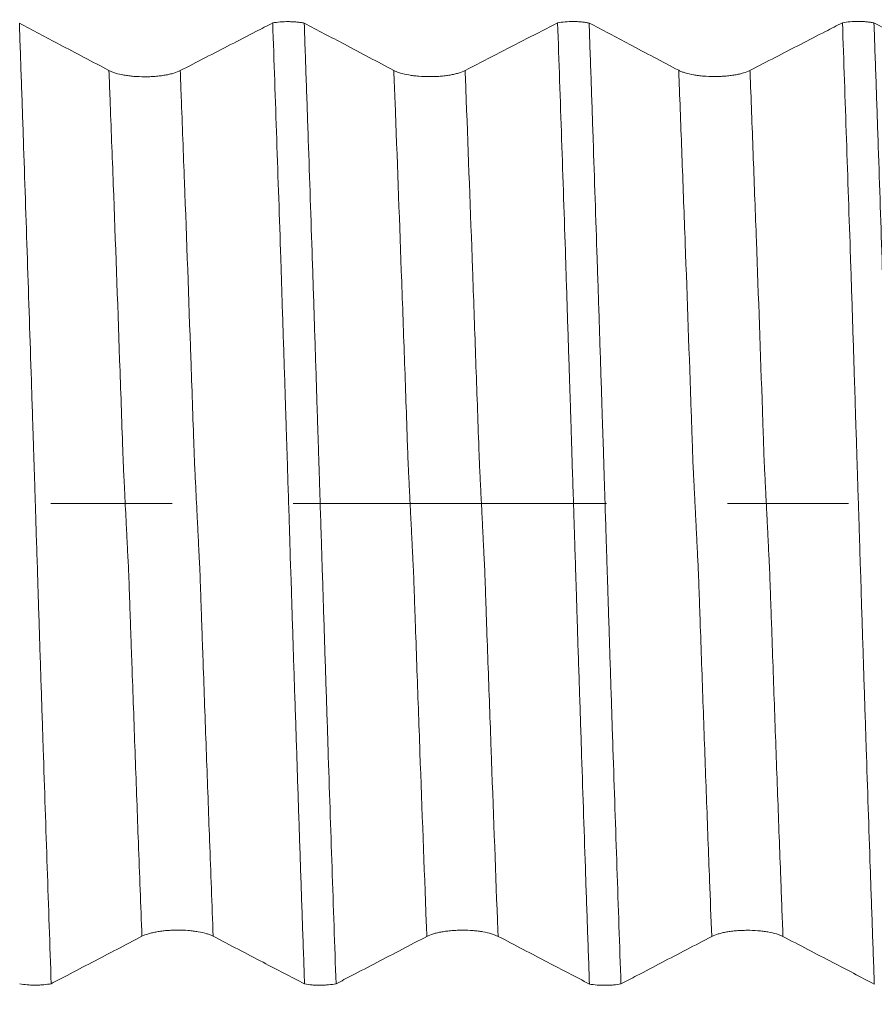
# Model space of a CAD drawing. Units: millimetres. Extents: x -23 to 88, y -82 to 33.
# Drawn here: x 59 to 62, y -2 to 2 of the extents above; entities that cross this region are included whole.
import ezdxf

# ---------------------------------------------------------------- set-up
doc = ezdxf.new("R2010")
doc.units = ezdxf.units.MM
doc.linetypes.add('CENTER', pattern=[47.5, 22, -8.5, 8.5, -8.5])
for name, color, linetype in [('1', 4, 'Continuous'), ('2', 7, 'Continuous'), ('SK2', 7, 'Continuous'), ('SK4', 2, 'CENTER')]:
    doc.layers.add(name, color=color, linetype=linetype)
doc.styles.add('iso_b_vert', font='simplex.shx')
doc.dimstyles.get("Standard").update_dxf_attribs({"dimtxt": 0.18, "dimasz": 0.18, "dimexe": 0.18, "dimexo": 0.0625, "dimgap": 0.09, "dimtad": 1, "dimzin": 0, "dimdsep": 52, "dimtxsty": 'Standard', "dimcen": 0.09, "dimadec": 0, "dimazin": 0, "dimtfac": 1, "dimtdec": 4, "dimtofl": 0, "dimtmove": 0, "dimatfit": 3, "dimfxl": 1, "dimtolj": 1, "dimtzin": 0, "dimarcsym": 0})

# ---------------------------------------------------------------- blocks, each defined once
blk = doc.blocks.new('_U1')
at = {"layer": 'SK2', "lineweight": 13}
for p, q in [((64, 1.5875), (64, 15.805165)), ((67, 6.665566), (67, 15.805165)), ((74.5, 13.805165), (56.5, 13.805165))]:
    blk.add_line(p, q, dxfattribs=at)
at = {"layer": 'SK2', "lineweight": 18}
for points in [[(64, 13.805165), (60.500002, 13.344381), (60.499998, 14.265948)], [(67, 13.805165), (70.499998, 14.265948), (70.500002, 13.344381)]]:
    blk.add_solid(points, dxfattribs=at)
at = {"layer": 'SK2', "lineweight": 18, "attachment_point": 7, "line_spacing_factor": 1.084337, "style": 'iso_b_vert'}
for s, insert, char_height in [('\\W0.5404;3', (63.642534, 21.690279), 3), ("\\W0.6474;'C'", (63.669034, 14.587798), 3.5)]:
    blk.add_mtext(s, dxfattribs=dict(at, insert=insert, char_height=char_height))
blk = doc.blocks.new('_U3')
at = {"layer": '2', "lineweight": 13}
for p, q in [((33.85, -1.5875), (33.85, -25.578066)), ((67, -6.665566), (67, -25.578066)), ((67, -23.578066), (33.85, -23.578066))]:
    blk.add_line(p, q, dxfattribs=at)
at = {"layer": '2', "lineweight": 18}
for points in [[(33.85, -23.578066), (37.349998, -23.117282), (37.350002, -24.03885)], [(67, -23.578066), (63.500002, -24.03885), (63.499998, -23.117282)]]:
    blk.add_solid(points, dxfattribs=at)
at = {"layer": '2', "lineweight": 18, "insert": (47.063544, -22.692952), "char_height": 3, "attachment_point": 7, "line_spacing_factor": 1.084337, "style": 'iso_b_vert'}
blk.add_mtext('\\W0.7346;33.2', dxfattribs=at)

msp = doc.modelspace()

# ---------------------------------------------------------------- linework, layer by layer
at = {"layer": '1', "lineweight": 18}
for points, knots in [([(59.4785, 1.5194), (59.4496, 1.5347), (59.4207, 1.55), (59.3628, 1.5805), (59.3339, 1.5958), (59.258, 1.6359), (59.211, 1.6607), (59.164, 1.6855)], [0, 0, 0, 0, 0.276046, 0.276046, 0.552091, 0.552091, 1, 1, 1, 1]), ([(59.164, 1.6855), (59.1664, 1.6181), (59.1687, 1.5502), (59.1734, 1.4138), (59.1758, 1.3452), (59.1828, 1.1382), (59.1875, 0.9988), (59.1969, 0.7168), (59.2016, 0.5749), (59.2073, 0.3964), (59.2085, 0.3607), (59.2102, 0.307), (59.2107, 0.2891), (59.212, 0.2531), (59.2126, 0.235), (59.2137, 0.1988), (59.2142, 0.1807), (59.2154, 0.1442), (59.216, 0.1259), (59.2172, 0.0892), (59.2178, 0.0707), (59.2189, 0.0337), (59.2195, 0.0151), (59.2212, -0.0404), (59.2224, -0.0771), (59.2247, -0.1502), (59.2259, -0.1864), (59.2277, -0.2405), (59.2282, -0.2584), (59.2293, -0.2942), (59.2299, -0.3121), (59.2316, -0.3656), (59.2327, -0.4012), (59.235, -0.4723), (59.2361, -0.5078), (59.2384, -0.5788), (59.2396, -0.6142), (59.2431, -0.7203), (59.2454, -0.7908), (59.2525, -1.0016), (59.2571, -1.1405), (59.2663, -1.4154), (59.271, -1.5513), (59.2758, -1.6856)], [0, 0, 0, 0, 0.0625, 0.0625, 0.125, 0.125, 0.25, 0.25, 0.375, 0.375, 0.40625, 0.40625, 0.421875, 0.421875, 0.4375, 0.4375, 0.453125, 0.453125, 0.46875, 0.46875, 0.484375, 0.484375, 0.5, 0.5, 0.53125, 0.53125, 0.5625, 0.5625, 0.578125, 0.578125, 0.59375, 0.59375, 0.625, 0.625, 0.65625, 0.65625, 0.6875, 0.6875, 0.75, 0.75, 0.875, 0.875, 1, 1, 1, 1]), ([(60.0532, 1.6864), (60.0335, 1.6763), (60.0138, 1.6661), (59.9646, 1.6407), (59.9352, 1.6255), (59.8467, 1.5799), (59.7877, 1.5495), (59.7287, 1.5192)], [0, 0, 0, 0, 0.182296, 0.182296, 0.454864, 0.454864, 1, 1, 1, 1]), ([(60.0532, 1.6864), (60.0616, 1.688), (60.0705, 1.6891), (60.0895, 1.6907), (60.0991, 1.691), (60.1138, 1.691), (60.1187, 1.6908), (60.1283, 1.6904), (60.133, 1.69), (60.1423, 1.6892), (60.1469, 1.6886), (60.1558, 1.6874), (60.16, 1.6866), (60.164, 1.6858)], [0, 0, 0, 0, 0.25, 0.25, 0.5, 0.5, 0.625, 0.625, 0.75, 0.75, 0.875, 0.875, 1, 1, 1, 1]), ([(60.1651, -1.6865), (60.1628, -1.6191), (60.1604, -1.5513), (60.1556, -1.4149), (60.1533, -1.3464), (60.1486, -1.2085), (60.1462, -1.1392), (60.1416, -0.9998), (60.1393, -0.9298), (60.1347, -0.7889), (60.1323, -0.7182), (60.1287, -0.6119), (60.1275, -0.5764), (60.1253, -0.5053), (60.1243, -0.4696), (60.1219, -0.3983), (60.1205, -0.3626), (60.1191, -0.309), (60.1187, -0.2911), (60.1178, -0.2641), (60.1174, -0.2551), (60.1166, -0.2371), (60.1162, -0.2281), (60.1151, -0.201), (60.1148, -0.1828), (60.1139, -0.1464), (60.1133, -0.1281), (60.1116, -0.0731), (60.1104, -0.0362), (60.108, 0.0381), (60.1068, 0.075), (60.1052, 0.1299), (60.1046, 0.1482), (60.1034, 0.1845), (60.1027, 0.2026), (60.1015, 0.2387), (60.101, 0.2568), (60.1, 0.2927), (60.0994, 0.3105), (60.0976, 0.3641), (60.0965, 0.3998), (60.0942, 0.4711), (60.093, 0.5067), (60.0906, 0.5777), (60.0895, 0.6132), (60.0861, 0.7195), (60.0839, 0.7902), (60.0769, 1.0014), (60.0722, 1.1406), (60.0627, 1.4158), (60.058, 1.5519), (60.0532, 1.6864)], [0, 0, 0, 0, 0.0625, 0.0625, 0.125, 0.125, 0.1875, 0.1875, 0.25, 0.25, 0.3125, 0.3125, 0.34375, 0.34375, 0.375, 0.375, 0.40625, 0.40625, 0.421875, 0.421875, 0.429687, 0.429687, 0.4375, 0.4375, 0.453125, 0.453125, 0.46875, 0.46875, 0.5, 0.5, 0.53125, 0.53125, 0.546875, 0.546875, 0.5625, 0.5625, 0.578125, 0.578125, 0.59375, 0.59375, 0.625, 0.625, 0.65625, 0.65625, 0.6875, 0.6875, 0.75, 0.75, 0.875, 0.875, 1, 1, 1, 1]), ([(60.4785, 1.5197), (60.4496, 1.535), (60.4207, 1.5503), (60.3628, 1.5809), (60.3339, 1.5962), (60.258, 1.6363), (60.211, 1.661), (60.164, 1.6858)], [0, 0, 0, 0, 0.276096, 0.276096, 0.552192, 0.552192, 1, 1, 1, 1]), ([(60.164, 1.6858), (60.1664, 1.6184), (60.1687, 1.5505), (60.1734, 1.414), (60.1758, 1.3454), (60.1828, 1.1384), (60.1875, 0.9989), (60.1947, 0.7873), (60.197, 0.7165), (60.2016, 0.5746), (60.2039, 0.5034), (60.2073, 0.3963), (60.2085, 0.3605), (60.2102, 0.3068), (60.2107, 0.2888), (60.212, 0.2529), (60.2126, 0.2348), (60.2137, 0.1986), (60.2142, 0.1804), (60.2154, 0.1439), (60.216, 0.1256), (60.2172, 0.0888), (60.2178, 0.0704), (60.2189, 0.0334), (60.2195, 0.0148), (60.2212, -0.0407), (60.2224, -0.0775), (60.2242, -0.1322), (60.2247, -0.1504), (60.2258, -0.1867), (60.2264, -0.2048), (60.2282, -0.2588), (60.2294, -0.2945), (60.2316, -0.3659), (60.2327, -0.4015), (60.235, -0.4727), (60.2361, -0.5082), (60.2384, -0.5791), (60.2396, -0.6146), (60.243, -0.7207), (60.2454, -0.7913), (60.2523, -1.002), (60.257, -1.1409), (60.2664, -1.4157), (60.271, -1.5516), (60.2758, -1.6859)], [0, 0, 0, 0, 0.0625, 0.0625, 0.125, 0.125, 0.25, 0.25, 0.3125, 0.3125, 0.375, 0.375, 0.40625, 0.40625, 0.421875, 0.421875, 0.4375, 0.4375, 0.453125, 0.453125, 0.46875, 0.46875, 0.484375, 0.484375, 0.5, 0.5, 0.53125, 0.53125, 0.546875, 0.546875, 0.5625, 0.5625, 0.59375, 0.59375, 0.625, 0.625, 0.65625, 0.65625, 0.6875, 0.6875, 0.75, 0.75, 0.875, 0.875, 1, 1, 1, 1]), ([(61.0533, 1.6868), (61.0175, 1.6683), (60.9816, 1.6498), (60.9096, 1.6127), (60.8734, 1.5941), (60.8011, 1.5568), (60.7649, 1.5381), (60.7287, 1.5195)], [0, 0, 0, 0, 0.331618, 0.331618, 0.665809, 0.665809, 1, 1, 1, 1]), ([(61.0533, 1.6868), (61.0616, 1.6884), (61.0706, 1.6895), (61.0895, 1.6911), (61.0991, 1.6914), (61.1138, 1.6913), (61.1187, 1.6912), (61.1283, 1.6907), (61.133, 1.6904), (61.1423, 1.6895), (61.1469, 1.689), (61.1557, 1.6877), (61.1599, 1.687), (61.1639, 1.6862)], [0, 0, 0, 0, 0.25, 0.25, 0.5, 0.5, 0.625, 0.625, 0.75, 0.75, 0.875, 0.875, 1, 1, 1, 1]), ([(61.1651, -1.6869), (61.1628, -1.6194), (61.1604, -1.5515), (61.1556, -1.415), (61.1532, -1.3464), (61.1462, -1.1394), (61.1415, -1), (61.1346, -0.7885), (61.1323, -0.7177), (61.1287, -0.6113), (61.1275, -0.5757), (61.1251, -0.5045), (61.124, -0.4689), (61.1223, -0.4154), (61.1218, -0.3975), (61.1207, -0.3618), (61.1202, -0.3439), (61.119, -0.3081), (61.1184, -0.2901), (61.1172, -0.2542), (61.1167, -0.2362), (61.1149, -0.1819), (61.1138, -0.1454), (61.1121, -0.0903), (61.1115, -0.0719), (61.1104, -0.0349), (61.1098, -0.0163), (61.108, 0.0393), (61.1067, 0.0761), (61.1043, 0.1493), (61.1034, 0.1857), (61.1016, 0.2398), (61.1011, 0.2578), (61.0999, 0.2936), (61.0993, 0.3115), (61.0984, 0.3383), (61.0982, 0.3472), (61.0977, 0.3651), (61.0973, 0.374), (61.0964, 0.4007), (61.0958, 0.4185), (61.0928, 0.5076), (61.0905, 0.5786), (61.0859, 0.7203), (61.0837, 0.7909), (61.0722, 1.1427), (61.0628, 1.4179), (61.0533, 1.6868)], [0, 0, 0, 0, 0.0625, 0.0625, 0.125, 0.125, 0.25, 0.25, 0.3125, 0.3125, 0.34375, 0.34375, 0.375, 0.375, 0.390625, 0.390625, 0.40625, 0.40625, 0.421875, 0.421875, 0.4375, 0.4375, 0.46875, 0.46875, 0.484375, 0.484375, 0.5, 0.5, 0.53125, 0.53125, 0.5625, 0.5625, 0.578125, 0.578125, 0.59375, 0.59375, 0.601563, 0.601563, 0.609375, 0.609375, 0.625, 0.625, 0.6875, 0.6875, 0.75, 0.75, 1, 1, 1, 1]), ([(61.4785, 1.5201), (61.4496, 1.5354), (61.4207, 1.5507), (61.3628, 1.5812), (61.3339, 1.5965), (61.2579, 1.6366), (61.2109, 1.6614), (61.1639, 1.6862)], [0, 0, 0, 0, 0.276016, 0.276016, 0.552032, 0.552032, 1, 1, 1, 1]), ([(61.1639, 1.6862), (61.1663, 1.6188), (61.1687, 1.551), (61.1735, 1.4146), (61.1758, 1.346), (61.1828, 1.1392), (61.1875, 0.9998), (61.1945, 0.7885), (61.1968, 0.7178), (61.2015, 0.576), (61.2038, 0.5048), (61.2073, 0.3978), (61.2084, 0.3621), (61.2101, 0.3084), (61.2107, 0.2905), (61.2119, 0.2546), (61.2125, 0.2366), (61.2142, 0.1823), (61.2154, 0.1459), (61.2171, 0.0908), (61.2177, 0.0724), (61.2188, 0.0355), (61.2194, 0.0169), (61.2212, -0.0387), (61.2224, -0.0756), (61.2241, -0.1305), (61.2246, -0.1487), (61.2258, -0.185), (61.2264, -0.2031), (61.2276, -0.2392), (61.2281, -0.2572), (61.2293, -0.2931), (61.2299, -0.3109), (61.2314, -0.3646), (61.2327, -0.4002), (61.235, -0.4714), (61.2361, -0.507), (61.2384, -0.578), (61.2396, -0.6135), (61.243, -0.7197), (61.2453, -0.7904), (61.2523, -1.0014), (61.257, -1.1405), (61.2664, -1.4157), (61.2711, -1.5518), (61.2758, -1.6863)], [0, 0, 0, 0, 0.0625, 0.0625, 0.125, 0.125, 0.25, 0.25, 0.3125, 0.3125, 0.375, 0.375, 0.40625, 0.40625, 0.421875, 0.421875, 0.4375, 0.4375, 0.46875, 0.46875, 0.484375, 0.484375, 0.5, 0.5, 0.53125, 0.53125, 0.546875, 0.546875, 0.5625, 0.5625, 0.578125, 0.578125, 0.59375, 0.59375, 0.625, 0.625, 0.65625, 0.65625, 0.6875, 0.6875, 0.75, 0.75, 0.875, 0.875, 1, 1, 1, 1]), ([(62.0533, 1.6872), (62.0336, 1.677), (62.0139, 1.6668), (61.9647, 1.6415), (61.9352, 1.6263), (61.8467, 1.5807), (61.7878, 1.5503), (61.7287, 1.5199)], [0, 0, 0, 0, 0.182367, 0.182367, 0.454911, 0.454911, 1, 1, 1, 1]), ([(62.0533, 1.6872), (62.0616, 1.6887), (62.0705, 1.6899), (62.0895, 1.6914), (62.0991, 1.6918), (62.1138, 1.6917), (62.1187, 1.6916), (62.1283, 1.6911), (62.133, 1.6908), (62.1423, 1.6899), (62.1469, 1.6894), (62.1557, 1.6881), (62.1599, 1.6874), (62.164, 1.6866)], [0, 0, 0, 0, 0.25, 0.25, 0.5, 0.5, 0.625, 0.625, 0.75, 0.75, 0.875, 0.875, 1, 1, 1, 1]), ([(62.1651, -1.6872), (62.1628, -1.6198), (62.1604, -1.5518), (62.1556, -1.4153), (62.1532, -1.3466), (62.1461, -1.1396), (62.1415, -1.0001), (62.1345, -0.7885), (62.1321, -0.7178), (62.1275, -0.5758), (62.1253, -0.5046), (62.1218, -0.3974), (62.1205, -0.3617), (62.119, -0.308), (62.1186, -0.29), (62.1177, -0.2631), (62.1174, -0.2541), (62.1166, -0.236), (62.1162, -0.227), (62.1152, -0.1998), (62.1148, -0.1816), (62.1139, -0.1452), (62.1133, -0.1269), (62.1122, -0.0901), (62.1116, -0.0717), (62.1104, -0.0347), (62.1097, -0.0161), (62.1079, 0.0395), (62.1067, 0.0763), (62.105, 0.1312), (62.1044, 0.1494), (62.1034, 0.1858), (62.1029, 0.2039), (62.1018, 0.24), (62.101, 0.258), (62.0996, 0.2938), (62.0991, 0.3117), (62.0982, 0.3474), (62.0978, 0.3653), (62.0966, 0.4009), (62.0958, 0.4187), (62.094, 0.4722), (62.093, 0.5078), (62.0909, 0.5788), (62.0897, 0.6143), (62.0864, 0.7206), (62.084, 0.7912), (62.0769, 1.0023), (62.0721, 1.1414), (62.0627, 1.4166), (62.058, 1.5527), (62.0533, 1.6872)], [0, 0, 0, 0, 0.0625, 0.0625, 0.125, 0.125, 0.25, 0.25, 0.3125, 0.3125, 0.375, 0.375, 0.40625, 0.40625, 0.421875, 0.421875, 0.429688, 0.429688, 0.4375, 0.4375, 0.453125, 0.453125, 0.46875, 0.46875, 0.484375, 0.484375, 0.5, 0.5, 0.53125, 0.53125, 0.546875, 0.546875, 0.5625, 0.5625, 0.578125, 0.578125, 0.59375, 0.59375, 0.609375, 0.609375, 0.625, 0.625, 0.65625, 0.65625, 0.6875, 0.6875, 0.75, 0.75, 0.875, 0.875, 1, 1, 1, 1]), ([(62.4785, 1.5205), (62.4496, 1.5357), (62.4207, 1.551), (62.3628, 1.5816), (62.3339, 1.5969), (62.258, 1.637), (62.211, 1.6618), (62.164, 1.6866)], [0, 0, 0, 0, 0.276029, 0.276029, 0.552058, 0.552058, 1, 1, 1, 1]), ([(62.164, 1.6866), (62.1663, 1.6191), (62.1687, 1.5512), (62.1735, 1.4147), (62.1758, 1.3461), (62.1828, 1.1391), (62.1875, 0.9996), (62.1969, 0.7175), (62.2016, 0.5756), (62.2073, 0.397), (62.2085, 0.3612), (62.2101, 0.3076), (62.2107, 0.2896), (62.2119, 0.2537), (62.2125, 0.2356), (62.2143, 0.1813), (62.2154, 0.1448), (62.2171, 0.0897), (62.2177, 0.0712), (62.2189, 0.0342), (62.2195, 0.0156), (62.2213, -0.0399), (62.2224, -0.0767), (62.2241, -0.1315), (62.2247, -0.1497), (62.2258, -0.1861), (62.2263, -0.2042), (62.2276, -0.2402), (62.2283, -0.2582), (62.2294, -0.294), (62.2299, -0.3119), (62.2315, -0.3654), (62.2327, -0.4011), (62.2362, -0.5079), (62.2383, -0.5789), (62.2429, -0.7205), (62.2453, -0.7911), (62.2524, -1.002), (62.2571, -1.1411), (62.2664, -1.4162), (62.2711, -1.5522), (62.2758, -1.6866)], [0, 0, 0, 0, 0.0625, 0.0625, 0.125, 0.125, 0.25, 0.25, 0.375, 0.375, 0.40625, 0.40625, 0.421875, 0.421875, 0.4375, 0.4375, 0.46875, 0.46875, 0.484375, 0.484375, 0.5, 0.5, 0.53125, 0.53125, 0.546875, 0.546875, 0.5625, 0.5625, 0.578125, 0.578125, 0.59375, 0.59375, 0.625, 0.625, 0.6875, 0.6875, 0.75, 0.75, 0.875, 0.875, 1, 1, 1, 1]), ([(59.7287, 1.5192), (59.7223, 1.5158), (59.7146, 1.5129), (59.7012, 1.5089), (59.6964, 1.5076), (59.6863, 1.5053), (59.6759, 1.5032), (59.6646, 1.5015), (59.6529, 1.5001), (59.6468, 1.4995), (59.6347, 1.4985), (59.6285, 1.4981), (59.6161, 1.4976), (59.6097, 1.4975), (59.5907, 1.4975), (59.5783, 1.498), (59.5599, 1.4995), (59.5539, 1.5001), (59.5423, 1.5016), (59.5367, 1.5024), (59.5204, 1.5053), (59.5102, 1.5076), (59.4969, 1.5117), (59.4928, 1.5131), (59.4852, 1.5161), (59.4817, 1.5177), (59.4785, 1.5194)], [0, 0, 0, 0, 0.125, 0.125, 0.1875, 0.1875, 0.25, 0.3125, 0.3125, 0.375, 0.375, 0.4375, 0.4375, 0.5, 0.5, 0.625, 0.625, 0.6875, 0.6875, 0.75, 0.75, 0.875, 0.875, 0.9375, 0.9375, 1, 1, 1, 1]), ([(60.7287, 1.5195), (60.7223, 1.5162), (60.7146, 1.5132), (60.7012, 1.5092), (60.6964, 1.5079), (60.6864, 1.5056), (60.6759, 1.5036), (60.6646, 1.5019), (60.6529, 1.5004), (60.6469, 1.4998), (60.6347, 1.4988), (60.6286, 1.4985), (60.6161, 1.498), (60.6097, 1.4979), (60.5907, 1.4979), (60.5783, 1.4984), (60.56, 1.4999), (60.5539, 1.5005), (60.5423, 1.5019), (60.5367, 1.5028), (60.5204, 1.5056), (60.5102, 1.508), (60.497, 1.512), (60.4928, 1.5134), (60.4852, 1.5165), (60.4817, 1.5181), (60.4785, 1.5197)], [0, 0, 0, 0, 0.125, 0.125, 0.1875, 0.1875, 0.25, 0.3125, 0.3125, 0.375, 0.375, 0.4375, 0.4375, 0.5, 0.5, 0.625, 0.625, 0.6875, 0.6875, 0.75, 0.75, 0.875, 0.875, 0.9375, 0.9375, 1, 1, 1, 1]), ([(61.7287, 1.5199), (61.7223, 1.5166), (61.7146, 1.5136), (61.7012, 1.5096), (61.6964, 1.5083), (61.6864, 1.506), (61.6759, 1.5039), (61.6646, 1.5022), (61.6529, 1.5008), (61.6469, 1.5002), (61.6347, 1.4992), (61.6286, 1.4988), (61.6161, 1.4983), (61.6097, 1.4982), (61.5907, 1.4982), (61.5783, 1.4987), (61.56, 1.5002), (61.5539, 1.5008), (61.5423, 1.5023), (61.5367, 1.5031), (61.5204, 1.506), (61.5102, 1.5083), (61.497, 1.5124), (61.4928, 1.5138), (61.4852, 1.5168), (61.4817, 1.5184), (61.4785, 1.5201)], [0, 0, 0, 0, 0.125, 0.125, 0.1875, 0.1875, 0.25, 0.3125, 0.3125, 0.375, 0.375, 0.4375, 0.4375, 0.5, 0.5, 0.625, 0.625, 0.6875, 0.6875, 0.75, 0.75, 0.875, 0.875, 0.9375, 0.9375, 1, 1, 1, 1]), ([(59.2758, -1.6856), (59.2943, -1.6759), (59.3128, -1.6663), (59.3605, -1.6414), (59.3897, -1.6262), (59.4774, -1.5804), (59.5358, -1.5499), (59.5943, -1.5194)], [0, 0, 0, 0, 0.174188, 0.174188, 0.449459, 0.449459, 1, 1, 1, 1]), ([(59.5943, -1.5194), (59.6006, -1.5161), (59.6083, -1.5131), (59.6216, -1.5091), (59.6264, -1.5078), (59.6364, -1.5055), (59.6468, -1.5034), (59.6581, -1.5017), (59.6698, -1.5002), (59.6758, -1.4996), (59.6879, -1.4986), (59.6941, -1.4982), (59.7065, -1.4977), (59.7129, -1.4976), (59.7319, -1.4975), (59.7444, -1.498), (59.7627, -1.4995), (59.7688, -1.5001), (59.7804, -1.5015), (59.786, -1.5024), (59.8024, -1.5052), (59.8126, -1.5075), (59.8259, -1.5115), (59.8301, -1.5129), (59.8378, -1.516), (59.8413, -1.5176), (59.8445, -1.5192)], [0, 0, 0, 0, 0.125, 0.125, 0.1875, 0.1875, 0.25, 0.3125, 0.3125, 0.375, 0.375, 0.4375, 0.4375, 0.5, 0.5, 0.625, 0.625, 0.6875, 0.6875, 0.75, 0.75, 0.875, 0.875, 0.9375, 0.9375, 1, 1, 1, 1]), ([(59.8445, -1.5192), (59.8737, -1.5345), (59.9029, -1.5497), (59.9613, -1.5802), (59.9905, -1.5954), (60.0682, -1.6359), (60.1167, -1.6612), (60.1651, -1.6865)], [0, 0, 0, 0, 0.273221, 0.273221, 0.546443, 0.546443, 1, 1, 1, 1]), ([(60.2758, -1.6859), (60.2943, -1.6763), (60.3128, -1.6666), (60.3605, -1.6417), (60.3897, -1.6265), (60.4774, -1.5808), (60.5358, -1.5503), (60.5943, -1.5198)], [0, 0, 0, 0, 0.174158, 0.174158, 0.449439, 0.449439, 1, 1, 1, 1]), ([(60.5943, -1.5198), (60.6006, -1.5164), (60.6083, -1.5135), (60.6216, -1.5094), (60.6264, -1.5081), (60.6364, -1.5058), (60.6468, -1.5037), (60.6581, -1.502), (60.6698, -1.5005), (60.6758, -1.4999), (60.6879, -1.4989), (60.6941, -1.4986), (60.7065, -1.498), (60.7129, -1.4979), (60.7319, -1.4979), (60.7443, -1.4984), (60.7627, -1.4998), (60.7687, -1.5004), (60.7804, -1.5019), (60.786, -1.5027), (60.8024, -1.5055), (60.8126, -1.5079), (60.8259, -1.5119), (60.8301, -1.5133), (60.8377, -1.5163), (60.8413, -1.5179), (60.8445, -1.5195)], [0, 0, 0, 0, 0.125, 0.125, 0.1875, 0.1875, 0.25, 0.3125, 0.3125, 0.375, 0.375, 0.4375, 0.4375, 0.5, 0.5, 0.625, 0.625, 0.6875, 0.6875, 0.75, 0.75, 0.875, 0.875, 0.9375, 0.9375, 1, 1, 1, 1]), ([(60.8445, -1.5195), (60.8737, -1.5348), (60.9029, -1.55), (60.9613, -1.5805), (60.9905, -1.5957), (61.0682, -1.6363), (61.1167, -1.6616), (61.1651, -1.6869)], [0, 0, 0, 0, 0.273211, 0.273211, 0.546422, 0.546422, 1, 1, 1, 1]), ([(61.2758, -1.6863), (61.2943, -1.6766), (61.3128, -1.667), (61.3605, -1.6421), (61.3897, -1.6268), (61.4774, -1.5811), (61.5358, -1.5506), (61.5943, -1.5201)], [0, 0, 0, 0, 0.174052, 0.174052, 0.449368, 0.449368, 1, 1, 1, 1]), ([(61.5943, -1.5201), (61.6006, -1.5168), (61.6083, -1.5138), (61.6216, -1.5098), (61.6264, -1.5085), (61.6364, -1.5062), (61.6468, -1.5041), (61.6581, -1.5024), (61.6698, -1.5009), (61.6758, -1.5003), (61.6879, -1.4993), (61.6941, -1.4989), (61.7065, -1.4984), (61.7129, -1.4983), (61.7319, -1.4982), (61.7443, -1.4987), (61.7627, -1.5002), (61.7687, -1.5008), (61.7804, -1.5022), (61.786, -1.5031), (61.8024, -1.5059), (61.8126, -1.5082), (61.8259, -1.5122), (61.8301, -1.5137), (61.8378, -1.5167), (61.8413, -1.5183), (61.8445, -1.5199)], [0, 0, 0, 0, 0.125, 0.125, 0.1875, 0.1875, 0.25, 0.3125, 0.3125, 0.375, 0.375, 0.4375, 0.4375, 0.5, 0.5, 0.625, 0.625, 0.6875, 0.6875, 0.75, 0.75, 0.875, 0.875, 0.9375, 0.9375, 1, 1, 1, 1]), ([(61.8445, -1.5199), (61.8737, -1.5352), (61.9029, -1.5504), (61.9613, -1.5809), (61.9905, -1.5961), (62.0682, -1.6366), (62.1167, -1.6619), (62.1651, -1.6872)], [0, 0, 0, 0, 0.273218, 0.273218, 0.546437, 0.546437, 1, 1, 1, 1]), ([(59.2758, -1.6856), (59.2676, -1.6872), (59.2589, -1.6885), (59.2448, -1.6898), (59.2401, -1.6901), (59.2305, -1.6906), (59.2257, -1.6907), (59.2159, -1.6907), (59.211, -1.6907), (59.2013, -1.6903), (59.1966, -1.69), (59.1825, -1.6889), (59.1734, -1.6877), (59.1651, -1.6862)], [0, 0, 0, 0, 0.25, 0.25, 0.375, 0.375, 0.5, 0.5, 0.625, 0.625, 0.75, 0.75, 1, 1, 1, 1]), ([(60.2758, -1.6859), (60.2676, -1.6875), (60.2589, -1.6888), (60.2449, -1.6901), (60.2401, -1.6904), (60.2305, -1.6909), (60.2257, -1.691), (60.2159, -1.6911), (60.211, -1.691), (60.2013, -1.6907), (60.1966, -1.6904), (60.1825, -1.6892), (60.1734, -1.688), (60.1651, -1.6865)], [0, 0, 0, 0, 0.25, 0.25, 0.375, 0.375, 0.5, 0.5, 0.625, 0.625, 0.75, 0.75, 1, 1, 1, 1]), ([(61.2758, -1.6863), (61.2677, -1.6879), (61.2589, -1.6891), (61.2449, -1.6904), (61.2401, -1.6908), (61.2305, -1.6912), (61.2257, -1.6914), (61.216, -1.6914), (61.211, -1.6914), (61.2013, -1.691), (61.1966, -1.6907), (61.1825, -1.6896), (61.1734, -1.6884), (61.1651, -1.6869)], [0, 0, 0, 0, 0.25, 0.25, 0.375, 0.375, 0.5, 0.5, 0.625, 0.625, 0.75, 0.75, 1, 1, 1, 1])]:
    msp.add_open_spline(points, degree=3, knots=knots, dxfattribs=at)
at = {"layer": '1', "lineweight": 13}
for points, knots in [([(59.5943, -1.5194), (59.5901, -1.4113), (59.5823, -1.2039), (59.5707, -0.8907), (59.5625, -0.6607), (59.557, -0.5084), (59.5543, -0.4304), (59.552, -0.3667), (59.5502, -0.3148), (59.5489, -0.2755), (59.5476, -0.2378), (59.5462, -0.2091), (59.5448, -0.1871), (59.5431, -0.1476), (59.5408, -0.1035), (59.5371, -0.0306), (59.5339, 0.0356), (59.5311, 0.0914), (59.5297, 0.1176), (59.5286, 0.1434), (59.5277, 0.1685), (59.5254, 0.2352), (59.5215, 0.346), (59.5105, 0.6605), (59.4975, 1.0192), (59.4848, 1.3544), (59.4798, 1.4864), (59.4785, 1.5194)], [0, 0, 0, 0, 0.107272, 0.202914, 0.298556, 0.322466, 0.346377, 0.370287, 0.382243, 0.394198, 0.406153, 0.418108, 0.430064, 0.442019, 0.465929, 0.48984, 0.537661, 0.549616, 0.561572, 0.573527, 0.579504, 0.585482, 0.633303, 0.681124, 0.872408, 0.96805, 1, 1, 1, 1]), ([(59.8445, -1.5192), (59.8402, -1.4084), (59.8323, -1.1984), (59.8206, -0.8828), (59.8124, -0.6519), (59.8069, -0.5005), (59.8042, -0.422), (59.802, -0.3582), (59.8001, -0.3067), (59.7988, -0.2673), (59.7975, -0.2283), (59.7961, -0.2006), (59.7946, -0.1806), (59.793, -0.1383), (59.7907, -0.095), (59.7871, -0.0222), (59.7838, 0.044), (59.781, 0.0996), (59.7796, 0.1257), (59.7785, 0.1514), (59.7776, 0.1765), (59.7753, 0.2434), (59.7714, 0.3534), (59.7604, 0.6691), (59.7474, 1.0274), (59.7348, 1.3593), (59.7299, 1.4888), (59.7287, 1.5192)], [0, 0, 0, 0, 0.109925, 0.20555, 0.301175, 0.325082, 0.348988, 0.372894, 0.384847, 0.3968, 0.408753, 0.420706, 0.43266, 0.444613, 0.468519, 0.492425, 0.540238, 0.552191, 0.564144, 0.576097, 0.582073, 0.58805, 0.635862, 0.683675, 0.874925, 0.97055, 1, 1, 1, 1]), ([(60.5943, -1.5198), (60.5936, -1.5033), (60.5856, -1.2928), (60.5738, -0.9764), (60.5609, -0.6179), (60.5545, -0.4377), (60.5509, -0.3343), (60.5486, -0.2665), (60.5468, -0.2219), (60.545, -0.1881), (60.5427, -0.1426), (60.54, -0.0872), (60.5372, -0.0321), (60.5345, 0.0221), (60.5323, 0.0682), (60.5305, 0.1033), (60.5291, 0.1297), (60.528, 0.158), (60.5271, 0.1842), (60.5231, 0.3002), (60.5157, 0.5106), (60.5012, 0.9194), (60.4887, 1.2534), (60.4799, 1.4829), (60.4785, 1.5197)], [0, 0, 0, 0, 0.016127, 0.205621, 0.300368, 0.347742, 0.371429, 0.395116, 0.406959, 0.418802, 0.442489, 0.466176, 0.489863, 0.51355, 0.537236, 0.54908, 0.560923, 0.572766, 0.578688, 0.58461, 0.679357, 0.774104, 0.963598, 1, 1, 1, 1]), ([(60.8445, -1.5195), (60.8437, -1.5004), (60.8356, -1.2873), (60.8237, -0.9682), (60.8108, -0.6094), (60.8044, -0.4296), (60.8008, -0.326), (60.7985, -0.2582), (60.7967, -0.2135), (60.7949, -0.1797), (60.7926, -0.1342), (60.7899, -0.0787), (60.7872, -0.0236), (60.7844, 0.0301), (60.7822, 0.0766), (60.7804, 0.1115), (60.7791, 0.1378), (60.7779, 0.1659), (60.7771, 0.1925), (60.773, 0.3077), (60.7656, 0.5178), (60.7511, 0.9278), (60.7387, 1.2584), (60.7301, 1.4853), (60.7287, 1.5195)], [0, 0, 0, 0, 0.018729, 0.208224, 0.302971, 0.350345, 0.374032, 0.397718, 0.409562, 0.421405, 0.445092, 0.468779, 0.492466, 0.516152, 0.539839, 0.551683, 0.563526, 0.575369, 0.581291, 0.587213, 0.68196, 0.776707, 0.966202, 1, 1, 1, 1]), ([(61.5943, -1.5201), (61.5918, -1.4552), (61.5856, -1.2939), (61.5758, -1.0312), (61.5668, -0.7826), (61.5596, -0.5825), (61.5552, -0.4558), (61.5516, -0.355), (61.5489, -0.2771), (61.5468, -0.2177), (61.5449, -0.1893), (61.5432, -0.1508), (61.5409, -0.1064), (61.5382, -0.0525), (61.5356, 0.001), (61.5334, 0.0453), (61.5317, 0.0816), (61.5303, 0.1066), (61.529, 0.1313), (61.5277, 0.1668), (61.5264, 0.2064), (61.5247, 0.2551), (61.5164, 0.4949), (61.5049, 0.8159), (61.4905, 1.2047), (61.4829, 1.4052), (61.4789, 1.5095), (61.4785, 1.5201)], [0, 0, 0, 0, 0.063325, 0.155944, 0.248562, 0.294871, 0.341181, 0.364335, 0.38749, 0.410644, 0.422222, 0.433799, 0.456954, 0.480108, 0.503263, 0.526418, 0.537995, 0.549572, 0.561149, 0.572727, 0.584304, 0.595881, 0.619036, 0.804273, 0.896891, 0.98951, 1, 1, 1, 1]), ([(61.8445, -1.5199), (61.8419, -1.4523), (61.8356, -1.2884), (61.8257, -1.0232), (61.8167, -0.7742), (61.8095, -0.5744), (61.8051, -0.4475), (61.8015, -0.3467), (61.7988, -0.2694), (61.7968, -0.2078), (61.7948, -0.1826), (61.7932, -0.1415), (61.7909, -0.0977), (61.7882, -0.0441), (61.7855, 0.0092), (61.7833, 0.0533), (61.7816, 0.0905), (61.7802, 0.1148), (61.7788, 0.1381), (61.7776, 0.175), (61.7764, 0.2153), (61.7746, 0.2627), (61.7664, 0.5041), (61.7548, 0.8242), (61.7404, 1.2122), (61.733, 1.4102), (61.7291, 1.5119), (61.7287, 1.5199)], [0, 0, 0, 0, 0.065948, 0.158564, 0.251181, 0.297489, 0.343798, 0.366952, 0.390106, 0.41326, 0.424837, 0.436414, 0.459568, 0.482722, 0.505877, 0.529031, 0.540608, 0.552185, 0.563762, 0.575339, 0.586916, 0.598493, 0.621647, 0.806881, 0.899497, 0.992114, 1, 1, 1, 1])]:
    msp.add_open_spline(points, degree=3, knots=knots, dxfattribs=at)
at = {"layer": 'SK4', "lineweight": 18, "ltscale": 0.05}
msp.add_line((-23, 0), (67, 0), dxfattribs=at)

# ---------------------------------------------------------------- dimensions: what is measured, and where the dimension line sits
at = {"layer": '2', "lineweight": 18}
dim = msp.add_linear_dim(base=(33.85, -23.578066), p1=(67, -5.078066), p2=(33.85, 0), dimstyle='Standard', override={"dimtxt": 3, "dimasz": 3.5, "dimexe": 2, "dimexo": 1.5875, "dimgap": 1.5, "dimtad": 1, "dimtih": 1, "dimtoh": 0, "dimdec": 1, "dimlfac": 1, "dimzin": 8, "dimdsep": 46, "dimlunit": 2, "dimpost": '<>', "dimtxsty": 'iso_b_vert', "dimsah": 1, "dimse1": 0, "dimse2": 0, "dimsd1": 0, "dimsd2": 0, "dimclrd": 2, "dimclre": 2, "dimclrt": 2, "dimtol": 0, "dimtm": -0.1, "dimtfac": 1.166667, "dimtdec": 3, "dimtofl": 1, "dimtmove": 0, "dimtzin": 8, "dimlwd": 13, "dimlwe": 13}, dxfattribs=at)
dim.commit()
dim.dimension.update_dxf_attribs({"geometry": '_U3', "text_midpoint": (50.425, -23.578066)})
at = {"layer": 'SK2', "lineweight": 18}
dim = msp.add_linear_dim(base=(64, 13.8052), p1=(67, 5.0781), p2=(64, 0), dimstyle='Standard', override={"dimtxt": 3, "dimasz": 3.5, "dimexe": 2, "dimexo": 1.5875, "dimgap": 1.5, "dimtad": 1, "dimtih": 1, "dimtoh": 0, "dimdec": 3, "dimlfac": 1, "dimzin": 8, "dimdsep": 46, "dimlunit": 2, "dimpost": '<>', "dimtxsty": 'iso_b_vert', "dimsah": 1, "dimse1": 0, "dimse2": 0, "dimsd1": 0, "dimsd2": 0, "dimclrd": 2, "dimclre": 2, "dimclrt": 2, "dimtol": 0, "dimtm": -0.1, "dimtfac": 1.166667, "dimtdec": 3, "dimtofl": 1, "dimtmove": 0, "dimtzin": 8, "dimlwd": 13, "dimlwe": 13}, dxfattribs=at)
dim.commit()
dim.dimension.update_dxf_attribs({"geometry": '_U1', "text_midpoint": (65.5, 13.8052)})

doc.saveas('drawing.dxf')
